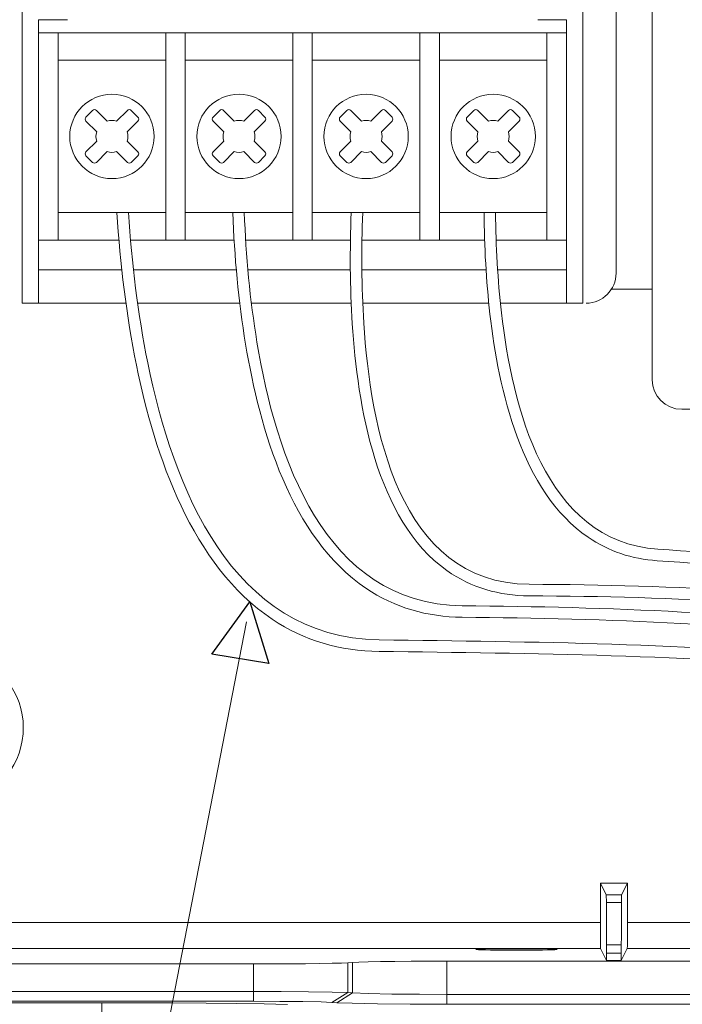
# Model space of a CAD drawing. Units: inches. Extents: x 2.8 to 19.2, y 2 to 15.
# Drawn here: x 7.4 to 8, y 6.6 to 7.4 of the extents above; entities that cross this region are included whole.
import ezdxf

# ---------------------------------------------------------------- set-up
doc = ezdxf.new("R2010")
doc.units = ezdxf.units.IN
doc.header["$MEASUREMENT"] = 0
for name, color, linetype in [('COMMON_NOTES', 179, 'Continuous'), ('IMAGES', 179, 'Continuous'), ('OPTION-22-STATION', 179, 'Continuous')]:
    doc.layers.add(name, color=color, linetype=linetype)

msp = doc.modelspace()

# ---------------------------------------------------------------- linework, layer by layer
at = {"layer": 'COMMON_NOTES', "color": 179}
for p, q in [((7.61061, 6.85473), (7.64349, 6.89994)), ((7.64349, 6.89994), (7.65993, 6.8465)), ((7.65993, 6.8465), (7.61061, 6.85473))]:
    msp.add_line(p, q, dxfattribs=at)
at = {"layer": 'COMMON_NOTES', "color": 179, "lineweight": 0}
for p, q in [((7.61061, 6.85473), (7.64349, 6.89994)), ((7.64349, 6.89994), (7.65993, 6.8465)), ((7.65993, 6.8465), (7.61061, 6.85473))]:
    msp.add_line(p, q, dxfattribs=at)
at = {"layer": 'COMMON_NOTES', "lineweight": 0}
msp.add_line((7.64074, 6.88258), (7.4827, 6.07036), dxfattribs=at)
at = {"layer": 'IMAGES', "lineweight": 0}
for p, q in [((7.97059, 6.65631), (7.94712, 6.65631)), ((7.94712, 6.65631), (7.9522, 6.64615)), ((7.94712, 6.62217), (7.94712, 6.65631)), ((7.97059, 6.65631), (7.96551, 6.64615)), ((7.97059, 6.62217), (7.97059, 6.65631)), ((7.9522, 6.64615), (7.96551, 6.64615)), ((7.96544, 6.63957), (7.95227, 6.63957)), ((7.39403, 6.62217), (7.94712, 6.62217)), ((7.97059, 6.62217), (8.59399, 6.62217)), ((7.95249, 6.60278), (7.96522, 6.60278)), ((7.94731, 6.59967), (7.39383, 6.59967)), ((7.95253, 6.58924), (7.94731, 6.59967)), ((7.96518, 6.59567), (7.95253, 6.59567)), ((7.95253, 6.59567), (7.95253, 6.58924)), ((7.96518, 6.58924), (7.9704, 6.59967)), ((7.96518, 6.59567), (7.96518, 6.58924)), ((8.59419, 6.59967), (7.9704, 6.59967)), ((6.85748, 6.5863), (7.64685, 6.5863)), ((7.64685, 6.56239), (7.64685, 6.5863)), ((7.72835, 6.58739), (7.73252, 6.58766)), ((7.72835, 6.58739), (7.72835, 6.56148)), ((7.73252, 6.56121), (7.73252, 6.58766)), ((7.81402, 6.58875), (7.81402, 6.55993)), ((7.81402, 6.58875), (9.29578, 6.58875)), ((7.96518, 6.58924), (7.95253, 6.58924)), ((6.85722, 6.56239), (7.64685, 6.56239)), ((7.64685, 6.56239), (7.64685, 6.55394)), ((7.72835, 6.56148), (7.71463, 6.55303)), ((7.73252, 6.56121), (7.7188, 6.55276)), ((7.72835, 6.56148), (7.73252, 6.56121)), ((7.81402, 6.55993), (9.29578, 6.55993)), ((7.81402, 6.55993), (7.81402, 6.55148)), ((6.7139, 6.55266), (7.51543, 6.55266)), ((7.64685, 6.55394), (6.84331, 6.55394)), ((7.51543, 6.5102), (7.51543, 6.55266)), ((7.7188, 6.55276), (7.71463, 6.55303)), ((9.29578, 6.55148), (7.81402, 6.55148))]:
    msp.add_line(p, q, dxfattribs=at)
at = {"layer": 'IMAGES', "color": 179, "lineweight": 0}
for p, q in [((7.95221, 6.64598), (7.9522, 6.64615)), ((7.95222, 6.6455), (7.95221, 6.64598)), ((7.95224, 6.64474), (7.95222, 6.6455)), ((7.95225, 6.64372), (7.95224, 6.64474)), ((7.96547, 6.64474), (7.96546, 6.64372)), ((7.96548, 6.6455), (7.96547, 6.64474)), ((7.9655, 6.64598), (7.96548, 6.6455)), ((7.96551, 6.64615), (7.9655, 6.64598)), ((7.95226, 6.64249), (7.95225, 6.64372)), ((7.95226, 6.64109), (7.95226, 6.64249)), ((7.95227, 6.63957), (7.95226, 6.64109)), ((7.95227, 6.63957), (7.9523, 6.62865)), ((7.96544, 6.63957), (7.96541, 6.62865)), ((7.96545, 6.64249), (7.96544, 6.64109)), ((7.96544, 6.64109), (7.96544, 6.63957)), ((7.96546, 6.64372), (7.96545, 6.64249)), ((7.9523, 6.62865), (7.95235, 6.61863)), ((7.96541, 6.62865), (7.96536, 6.61863)), ((7.94712, 6.62217), (7.94712, 6.61783)), ((7.97059, 6.62217), (7.97059, 6.61783)), ((7.94712, 6.61783), (7.94713, 6.61365)), ((7.94713, 6.61365), (7.94715, 6.60979)), ((7.95235, 6.61863), (7.95241, 6.60989)), ((7.96536, 6.61863), (7.9653, 6.60989)), ((7.97057, 6.61365), (7.97056, 6.60979)), ((7.97059, 6.61783), (7.97057, 6.61365)), ((7.94715, 6.60979), (7.94717, 6.6064)), ((7.94717, 6.6064), (7.9472, 6.6036)), ((7.9472, 6.6036), (7.94724, 6.6015)), ((7.95241, 6.60989), (7.95249, 6.60278)), ((7.9525, 6.60173), (7.95249, 6.60278)), ((7.95251, 6.60044), (7.9525, 6.60173)), ((7.96522, 6.60278), (7.9652, 6.60173)), ((7.9652, 6.60173), (7.9652, 6.60044)), ((7.9653, 6.60989), (7.96522, 6.60278)), ((7.9705, 6.6036), (7.97047, 6.6015)), ((7.97054, 6.6064), (7.9705, 6.6036)), ((7.97056, 6.60979), (7.97054, 6.6064)), ((7.83986, 6.59897), (7.83932, 6.59886)), ((7.83932, 6.59886), (7.83986, 6.59876)), ((7.84144, 6.59907), (7.83986, 6.59897)), ((7.83986, 6.59876), (7.84144, 6.59865)), ((7.84403, 6.59917), (7.84144, 6.59907)), ((7.84144, 6.59865), (7.84403, 6.59856)), ((7.84755, 6.59926), (7.84403, 6.59917)), ((7.84403, 6.59856), (7.84755, 6.59847)), ((7.85188, 6.59933), (7.84755, 6.59926)), ((7.84755, 6.59847), (7.85188, 6.59839)), ((7.8569, 6.59939), (7.85188, 6.59933)), ((7.85188, 6.59839), (7.8569, 6.59833)), ((7.86246, 6.59944), (7.8569, 6.59939)), ((7.8569, 6.59833), (7.86246, 6.59829)), ((7.86837, 6.59947), (7.86246, 6.59944)), ((7.86246, 6.59829), (7.86837, 6.59826)), ((7.87448, 6.59948), (7.86837, 6.59947)), ((7.86837, 6.59826), (7.87448, 6.59825)), ((7.88058, 6.59947), (7.87448, 6.59948)), ((7.87448, 6.59825), (7.88058, 6.59826)), ((7.8865, 6.59944), (7.88058, 6.59947)), ((7.88058, 6.59826), (7.8865, 6.59829)), ((7.89206, 6.59939), (7.8865, 6.59944)), ((7.8865, 6.59829), (7.89206, 6.59833)), ((7.89708, 6.59933), (7.89206, 6.59939)), ((7.89206, 6.59833), (7.89708, 6.59839)), ((7.90141, 6.59926), (7.89708, 6.59933)), ((7.89708, 6.59839), (7.90141, 6.59847)), ((7.90493, 6.59917), (7.90141, 6.59926)), ((7.90141, 6.59847), (7.90493, 6.59856)), ((7.90752, 6.59907), (7.90493, 6.59917)), ((7.90493, 6.59856), (7.90752, 6.59865)), ((7.9091, 6.59897), (7.90752, 6.59907)), ((7.90752, 6.59865), (7.9091, 6.59876)), ((7.90963, 6.59886), (7.9091, 6.59897)), ((7.9091, 6.59876), (7.90963, 6.59886)), ((7.94724, 6.6015), (7.94727, 6.60017)), ((7.94727, 6.60017), (7.94731, 6.59967)), ((7.95252, 6.59896), (7.95251, 6.60044)), ((7.95252, 6.59735), (7.95252, 6.59896)), ((7.95253, 6.59567), (7.95252, 6.59735)), ((7.96519, 6.59735), (7.96518, 6.59567)), ((7.9652, 6.60044), (7.96519, 6.59896)), ((7.96519, 6.59896), (7.96519, 6.59735)), ((7.97044, 6.60017), (7.9704, 6.59967)), ((7.97047, 6.6015), (7.97044, 6.60017)), ((7.64685, 6.5863), (7.66254, 6.58632)), ((7.66254, 6.58632), (7.67768, 6.5864)), ((7.67768, 6.5864), (7.69175, 6.58652)), ((7.69175, 6.58652), (7.70424, 6.58669)), ((7.70424, 6.58669), (7.71474, 6.58689)), ((7.71474, 6.58689), (7.72287, 6.58713)), ((7.72287, 6.58713), (7.72835, 6.58739)), ((7.73252, 6.58766), (7.738, 6.58792)), ((7.738, 6.58792), (7.74613, 6.58815)), ((7.74613, 6.58815), (7.75663, 6.58836)), ((7.75663, 6.58836), (7.76913, 6.58852)), ((7.76913, 6.58852), (7.7832, 6.58865)), ((7.7832, 6.58865), (7.79833, 6.58872)), ((7.79833, 6.58872), (7.81402, 6.58875)), ((7.64685, 6.56239), (7.67055, 6.56233)), ((7.67055, 6.56233), (7.69433, 6.56216)), ((7.69433, 6.56216), (7.71495, 6.56188)), ((7.71495, 6.56188), (7.72835, 6.56148)), ((7.73252, 6.56121), (7.74593, 6.56065)), ((7.74593, 6.56065), (7.76654, 6.56025)), ((7.76654, 6.56025), (7.79033, 6.56001)), ((7.79033, 6.56001), (7.81402, 6.55993)), ((7.51543, 6.55266), (7.54656, 6.55262)), ((7.54656, 6.55262), (7.57692, 6.55249)), ((7.57692, 6.55249), (7.60575, 6.55228)), ((7.60575, 6.55228), (7.63234, 6.552)), ((7.63234, 6.552), (7.65603, 6.55164)), ((7.6694, 6.55387), (7.64685, 6.55394)), ((7.65603, 6.55164), (7.67624, 6.55122)), ((7.68957, 6.55369), (7.6694, 6.55387)), ((7.70519, 6.55339), (7.68957, 6.55369)), ((7.71463, 6.55303), (7.70519, 6.55339)), ((7.73207, 6.55225), (7.7188, 6.55276)), ((7.75401, 6.55184), (7.73207, 6.55225)), ((7.78235, 6.55157), (7.75401, 6.55184)), ((7.81402, 6.55148), (7.78235, 6.55157))]:
    msp.add_line(p, q, dxfattribs=at)
for points in [[(7.44534, 6.77441), (7.45282, 6.80414), (7.43914, 6.83515), (7.41214, 6.84967)], [(7.38046, 6.72384), (7.41112, 6.72384), (7.43785, 6.74468), (7.44534, 6.77441)]]:
    msp.add_open_spline(points, degree=3, dxfattribs=at)
at = {"layer": 'OPTION-22-STATION', "color": 179, "lineweight": 0}
for p, q in [((7.9607, 8.01671), (7.9607, 7.18467)), ((7.99194, 7.09234), (7.99194, 8.01671)), ((7.44644, 7.15872), (7.44644, 7.61589)), ((7.93195, 7.61589), (7.93195, 7.15872)), ((7.48557, 7.40427), (7.46061, 7.40427)), ((7.46061, 7.40427), (7.46061, 7.15872)), ((7.91778, 7.40427), (7.89282, 7.40427)), ((7.91778, 7.15872), (7.91778, 7.40427)), ((7.46066, 7.2133), (7.46066, 7.39303)), ((7.46066, 7.39303), (7.91774, 7.39303)), ((7.46066, 7.39303), (7.47754, 7.39303)), ((7.46066, 7.2133), (7.46066, 7.39303)), ((7.47754, 7.39303), (7.47754, 7.2133)), ((7.91774, 7.39303), (7.91774, 7.2133)), ((7.47754, 7.36907), (7.5707, 7.36907)), ((7.47754, 7.23726), (7.47754, 7.36907)), ((7.5707, 7.36907), (7.5707, 7.23726)), ((7.58759, 7.36907), (7.68075, 7.36907)), ((7.58759, 7.23726), (7.58759, 7.36907)), ((7.68075, 7.36907), (7.68075, 7.23726)), ((7.69764, 7.36907), (7.7908, 7.36907)), ((7.69764, 7.23726), (7.69764, 7.36907)), ((7.7908, 7.36907), (7.7908, 7.23726)), ((7.80769, 7.36907), (7.90085, 7.36907)), ((7.80769, 7.23726), (7.80769, 7.36907)), ((7.90085, 7.36907), (7.90085, 7.23726)), ((7.50165, 7.31991), (7.50738, 7.32564)), ((7.51078, 7.32564), (7.52004, 7.31638)), ((7.52821, 7.31638), (7.53747, 7.32564)), ((7.54087, 7.32564), (7.5466, 7.31991)), ((7.6117, 7.31991), (7.61743, 7.32564)), ((7.62082, 7.32564), (7.63009, 7.31638)), ((7.63826, 7.31638), (7.64752, 7.32564)), ((7.65092, 7.32564), (7.65665, 7.31991)), ((7.72174, 7.31991), (7.72748, 7.32564)), ((7.73087, 7.32564), (7.74013, 7.31638)), ((7.74831, 7.31638), (7.75757, 7.32564)), ((7.76096, 7.32564), (7.76669, 7.31991)), ((7.8318, 7.31991), (7.83752, 7.32564)), ((7.84093, 7.32564), (7.85018, 7.31638)), ((7.85836, 7.31638), (7.86762, 7.32564)), ((7.87102, 7.32564), (7.87674, 7.31991)), ((7.51091, 7.30725), (7.50165, 7.31651)), ((7.5466, 7.31651), (7.53734, 7.30725)), ((7.62096, 7.30725), (7.6117, 7.31651)), ((7.65665, 7.31651), (7.64739, 7.30725)), ((7.73101, 7.30725), (7.72174, 7.31651)), ((7.76669, 7.31651), (7.75743, 7.30725)), ((7.84106, 7.30725), (7.8318, 7.31651)), ((7.87674, 7.31651), (7.86748, 7.30725)), ((7.50165, 7.28981), (7.51091, 7.29908)), ((7.53734, 7.29908), (7.5466, 7.28981)), ((7.6117, 7.28981), (7.62096, 7.29908)), ((7.64739, 7.29908), (7.65665, 7.28981)), ((7.72174, 7.28981), (7.73101, 7.29908)), ((7.75743, 7.29908), (7.76669, 7.28981)), ((7.8318, 7.28981), (7.84106, 7.29908)), ((7.86748, 7.29908), (7.87674, 7.28981)), ((7.50738, 7.28069), (7.50165, 7.28642)), ((7.52004, 7.28995), (7.51078, 7.28069)), ((7.53747, 7.28069), (7.52821, 7.28995)), ((7.5466, 7.28642), (7.54087, 7.28069)), ((7.61743, 7.28069), (7.6117, 7.28642)), ((7.63009, 7.28995), (7.62082, 7.28069)), ((7.64752, 7.28069), (7.63826, 7.28995)), ((7.65665, 7.28642), (7.65092, 7.28069)), ((7.72748, 7.28069), (7.72174, 7.28642)), ((7.74013, 7.28995), (7.73087, 7.28069)), ((7.75757, 7.28069), (7.74831, 7.28995)), ((7.76669, 7.28642), (7.76096, 7.28069)), ((7.83752, 7.28069), (7.8318, 7.28642)), ((7.85018, 7.28995), (7.84093, 7.28069)), ((7.86762, 7.28069), (7.85836, 7.28995)), ((7.87674, 7.28642), (7.87102, 7.28069)), ((7.5707, 7.23726), (7.47754, 7.23726)), ((7.68075, 7.23726), (7.58759, 7.23726)), ((7.7908, 7.23726), (7.69764, 7.23726)), ((7.90085, 7.23726), (7.80769, 7.23726)), ((7.47754, 7.2133), (7.46066, 7.2133)), ((7.46061, 7.15872), (7.44644, 7.15872)), ((7.93195, 7.15872), (7.91778, 7.15872))]:
    msp.add_line(p, q, dxfattribs=at)
at = {"layer": 'OPTION-22-STATION', "color": 250, "lineweight": 0}
for p, q in [((7.52846, 7.23726), (7.53848, 7.23726)), ((7.6387, 7.23726), (7.62869, 7.23726)), ((7.73131, 7.23726), (7.74132, 7.23726)), ((7.84633, 7.23726), (7.85633, 7.23726))]:
    msp.add_line(p, q, dxfattribs=at)
at = {"layer": 'OPTION-22-STATION', "lineweight": 0}
for p, q in [((7.53022, 7.2133), (7.46066, 7.2133)), ((7.6299, 7.2133), (7.54026, 7.2133)), ((7.73065, 7.2133), (7.63992, 7.2133)), ((7.84685, 7.2133), (7.74065, 7.2133)), ((7.91774, 7.2133), (7.85685, 7.2133)), ((7.46061, 7.18747), (7.53271, 7.18747)), ((7.54277, 7.18747), (7.63183, 7.18747)), ((7.64187, 7.18747), (7.73057, 7.18747)), ((7.74057, 7.18747), (7.84811, 7.18747)), ((7.85813, 7.18747), (7.91778, 7.18747)), ((7.95669, 7.17084), (7.99194, 7.17084)), ((7.53626, 7.15872), (7.46061, 7.15872)), ((7.63481, 7.15872), (7.54635, 7.15872)), ((7.73131, 7.15872), (7.64488, 7.15872)), ((7.85048, 7.15872), (7.74132, 7.15872)), ((7.91778, 7.15872), (7.86053, 7.15872)), ((8.11917, 7.06678), (8.0175, 7.06678))]:
    msp.add_line(p, q, dxfattribs=at)
at = {"layer": 'OPTION-22-STATION', "color": 179, "lineweight": 0}
for points in [[(7.5707, 7.39303), (7.57633, 7.39303), (7.58196, 7.39303), (7.58759, 7.39303)], [(7.5707, 7.2133), (7.5707, 7.27321), (7.5707, 7.33312), (7.5707, 7.39303)], [(7.58759, 7.39303), (7.58759, 7.33312), (7.58759, 7.27321), (7.58759, 7.2133)], [(7.68075, 7.39303), (7.68638, 7.39303), (7.69201, 7.39303), (7.69764, 7.39303)], [(7.68075, 7.2133), (7.68075, 7.27321), (7.68075, 7.33312), (7.68075, 7.39303)], [(7.69764, 7.39303), (7.69764, 7.33312), (7.69764, 7.27321), (7.69764, 7.2133)], [(7.7908, 7.39303), (7.79643, 7.39303), (7.80206, 7.39303), (7.80769, 7.39303)], [(7.7908, 7.2133), (7.7908, 7.27321), (7.7908, 7.33312), (7.7908, 7.39303)], [(7.80769, 7.39303), (7.80769, 7.33312), (7.80769, 7.27321), (7.80769, 7.2133)], [(7.90085, 7.39303), (7.90648, 7.39303), (7.91211, 7.39303), (7.91774, 7.39303)], [(7.90085, 7.2133), (7.90085, 7.27321), (7.90085, 7.33312), (7.90085, 7.39303)], [(7.91774, 7.39303), (7.91774, 7.33312), (7.91774, 7.27321), (7.91774, 7.2133)], [(7.48761, 7.30317), (7.48761, 7.32333), (7.50396, 7.33967), (7.52413, 7.33967)], [(7.52413, 7.33967), (7.54428, 7.33967), (7.56063, 7.32333), (7.56063, 7.30317)], [(7.59766, 7.30317), (7.59766, 7.32333), (7.61401, 7.33967), (7.63417, 7.33967)], [(7.63417, 7.33967), (7.65433, 7.33967), (7.67068, 7.32333), (7.67068, 7.30317)], [(7.70771, 7.30317), (7.70771, 7.32333), (7.72406, 7.33967), (7.74422, 7.33967)], [(7.74422, 7.33967), (7.76438, 7.33967), (7.78073, 7.32333), (7.78073, 7.30317)], [(7.81776, 7.30317), (7.81776, 7.32333), (7.83411, 7.33967), (7.85427, 7.33967)], [(7.85427, 7.33967), (7.87443, 7.33967), (7.89078, 7.32333), (7.89078, 7.30317)], [(7.50738, 7.32564), (7.50831, 7.32657), (7.50984, 7.32657), (7.51078, 7.32564)], [(7.53747, 7.32564), (7.53841, 7.32657), (7.53993, 7.32657), (7.54087, 7.32564)], [(7.61743, 7.32564), (7.61836, 7.32657), (7.61989, 7.32657), (7.62082, 7.32564)], [(7.64752, 7.32564), (7.64846, 7.32657), (7.64998, 7.32657), (7.65092, 7.32564)], [(7.72748, 7.32564), (7.72841, 7.32657), (7.72994, 7.32657), (7.73087, 7.32564)], [(7.75757, 7.32564), (7.7585, 7.32657), (7.76003, 7.32657), (7.76096, 7.32564)], [(7.83752, 7.32564), (7.83846, 7.32657), (7.83999, 7.32657), (7.84093, 7.32564)], [(7.86762, 7.32564), (7.86856, 7.32657), (7.87008, 7.32657), (7.87102, 7.32564)], [(7.50165, 7.31651), (7.50072, 7.31745), (7.50072, 7.31897), (7.50165, 7.31991)], [(7.5466, 7.31991), (7.54753, 7.31898), (7.54753, 7.31744), (7.5466, 7.31651)], [(7.6117, 7.31651), (7.61076, 7.31745), (7.61076, 7.31897), (7.6117, 7.31991)], [(7.65665, 7.31991), (7.65758, 7.31898), (7.65758, 7.31744), (7.65665, 7.31651)], [(7.72174, 7.31651), (7.72081, 7.31745), (7.72081, 7.31897), (7.72174, 7.31991)], [(7.76669, 7.31991), (7.76763, 7.31898), (7.76763, 7.31744), (7.76669, 7.31651)], [(7.8318, 7.31651), (7.83086, 7.31745), (7.83086, 7.31897), (7.8318, 7.31991)], [(7.87674, 7.31991), (7.87768, 7.31898), (7.87768, 7.31744), (7.87674, 7.31651)], [(7.52004, 7.31638), (7.52269, 7.3172), (7.52556, 7.3172), (7.52821, 7.31638)], [(7.63009, 7.31638), (7.63274, 7.3172), (7.6356, 7.3172), (7.63826, 7.31638)], [(7.74013, 7.31638), (7.74279, 7.3172), (7.74565, 7.3172), (7.74831, 7.31638)], [(7.85018, 7.31638), (7.85284, 7.3172), (7.8557, 7.3172), (7.85836, 7.31638)], [(7.52413, 7.26665), (7.50396, 7.26665), (7.48761, 7.283), (7.48761, 7.30317)], [(7.51091, 7.29908), (7.51009, 7.30173), (7.51009, 7.30459), (7.51091, 7.30725)], [(7.56063, 7.30317), (7.56063, 7.283), (7.54428, 7.26665), (7.52413, 7.26665)], [(7.53734, 7.30725), (7.53816, 7.30459), (7.53816, 7.30174), (7.53734, 7.29908)], [(7.63417, 7.26665), (7.61401, 7.26665), (7.59766, 7.283), (7.59766, 7.30317)], [(7.62096, 7.29908), (7.62014, 7.30173), (7.62014, 7.30459), (7.62096, 7.30725)], [(7.67068, 7.30317), (7.67068, 7.283), (7.65433, 7.26665), (7.63417, 7.26665)], [(7.64739, 7.30725), (7.6482, 7.30459), (7.6482, 7.30174), (7.64739, 7.29908)], [(7.74422, 7.26665), (7.72406, 7.26665), (7.70771, 7.283), (7.70771, 7.30317)], [(7.73101, 7.29908), (7.73019, 7.30173), (7.73019, 7.30459), (7.73101, 7.30725)], [(7.78073, 7.30317), (7.78073, 7.283), (7.76438, 7.26665), (7.74422, 7.26665)], [(7.75743, 7.30725), (7.75825, 7.30459), (7.75825, 7.30174), (7.75743, 7.29908)], [(7.85427, 7.26665), (7.83411, 7.26665), (7.81776, 7.283), (7.81776, 7.30317)], [(7.84106, 7.29908), (7.84024, 7.30173), (7.84024, 7.30459), (7.84106, 7.30725)], [(7.89078, 7.30317), (7.89078, 7.283), (7.87443, 7.26665), (7.85427, 7.26665)], [(7.86748, 7.30725), (7.8683, 7.30459), (7.8683, 7.30174), (7.86748, 7.29908)], [(7.50165, 7.28642), (7.50072, 7.28735), (7.50072, 7.28888), (7.50165, 7.28981)], [(7.52821, 7.28995), (7.52556, 7.28913), (7.52269, 7.28913), (7.52004, 7.28995)], [(7.5466, 7.28981), (7.54753, 7.28888), (7.54753, 7.28735), (7.5466, 7.28642)], [(7.6117, 7.28642), (7.61076, 7.28735), (7.61076, 7.28888), (7.6117, 7.28981)], [(7.63826, 7.28995), (7.6356, 7.28913), (7.63274, 7.28913), (7.63009, 7.28995)], [(7.65665, 7.28981), (7.65758, 7.28888), (7.65758, 7.28735), (7.65665, 7.28642)], [(7.72174, 7.28642), (7.72081, 7.28735), (7.72081, 7.28888), (7.72174, 7.28981)], [(7.74831, 7.28995), (7.74565, 7.28913), (7.74279, 7.28913), (7.74013, 7.28995)], [(7.76669, 7.28981), (7.76763, 7.28888), (7.76763, 7.28735), (7.76669, 7.28642)], [(7.8318, 7.28642), (7.83086, 7.28735), (7.83086, 7.28888), (7.8318, 7.28981)], [(7.85836, 7.28995), (7.8557, 7.28913), (7.85284, 7.28913), (7.85018, 7.28995)], [(7.87674, 7.28981), (7.87768, 7.28888), (7.87768, 7.28735), (7.87674, 7.28642)], [(7.51078, 7.28069), (7.50984, 7.27976), (7.50831, 7.27976), (7.50738, 7.28069)], [(7.54087, 7.28069), (7.53993, 7.27976), (7.53841, 7.27976), (7.53747, 7.28069)], [(7.62082, 7.28069), (7.61989, 7.27976), (7.61836, 7.27976), (7.61743, 7.28069)], [(7.65092, 7.28069), (7.64998, 7.27976), (7.64846, 7.27976), (7.64752, 7.28069)], [(7.73087, 7.28069), (7.72994, 7.27976), (7.72841, 7.27976), (7.72748, 7.28069)], [(7.76096, 7.28069), (7.76003, 7.27976), (7.7585, 7.27976), (7.75757, 7.28069)], [(7.84093, 7.28069), (7.83999, 7.27976), (7.83846, 7.27976), (7.83752, 7.28069)], [(7.87102, 7.28069), (7.87008, 7.27976), (7.86856, 7.27976), (7.86762, 7.28069)], [(7.58759, 7.2133), (7.58196, 7.2133), (7.57633, 7.2133), (7.5707, 7.2133)], [(7.69764, 7.2133), (7.69201, 7.2133), (7.68638, 7.2133), (7.68075, 7.2133)], [(7.80769, 7.2133), (7.80206, 7.2133), (7.79643, 7.2133), (7.7908, 7.2133)], [(7.91774, 7.2133), (7.91211, 7.2133), (7.90648, 7.2133), (7.90085, 7.2133)], [(7.9607, 7.18467), (7.9607, 7.1704), (7.94902, 7.15872), (7.93475, 7.15872)], [(8.0175, 7.06678), (8.00349, 7.06678), (7.99194, 7.07828), (7.99194, 7.09234)]]:
    msp.add_open_spline(points, degree=3, dxfattribs=at)
at = {"layer": 'OPTION-22-STATION', "color": 250, "lineweight": 0}
for points in [[(7.5454, 7.10489), (7.5366, 7.14816), (7.53128, 7.19275), (7.52846, 7.23726)], [(7.53848, 7.23726), (7.54129, 7.19341), (7.54654, 7.1495), (7.5552, 7.10689)], [(7.62869, 7.23726), (7.6302, 7.19896), (7.63368, 7.16062), (7.63986, 7.12319)], [(7.64972, 7.12481), (7.64364, 7.16171), (7.6402, 7.19951), (7.6387, 7.23726)], [(7.73227, 7.14078), (7.73022, 7.1727), (7.73006, 7.20502), (7.73131, 7.23726)], [(7.74132, 7.23726), (7.74007, 7.20524), (7.74021, 7.17312), (7.74224, 7.14142)], [(7.85151, 7.14916), (7.84817, 7.17821), (7.8466, 7.20774), (7.84633, 7.23726)], [(7.85633, 7.23726), (7.85659, 7.20813), (7.85815, 7.17897), (7.86144, 7.1503)], [(7.93646, 6.95592), (7.87859, 6.9955), (7.859, 7.08393), (7.85151, 7.14916)], [(7.86144, 7.1503), (7.87061, 7.07054), (7.89823, 6.95237), (7.99683, 6.94562)], [(7.81421, 6.92707), (7.75267, 6.9708), (7.73676, 7.07086), (7.73227, 7.14078)], [(7.74224, 7.14142), (7.7479, 7.05333), (7.77163, 6.91588), (7.88534, 6.91523)], [(7.63986, 7.12319), (7.652, 7.0496), (7.67885, 6.95587), (7.7441, 6.91174)], [(7.82739, 6.89665), (7.70744, 6.89783), (7.66589, 7.02681), (7.64972, 7.12481)], [(7.66282, 6.88499), (7.59331, 6.93139), (7.56127, 7.02683), (7.5454, 7.10489)], [(7.5552, 7.10689), (7.57684, 7.00045), (7.62727, 6.8687), (7.75563, 6.86704)], [(7.99614, 6.93565), (7.9745, 6.93713), (7.9544, 6.94365), (7.93646, 6.95592)], [(7.99683, 6.94562), (8.10253, 6.93839), (8.20505, 6.92747), (8.30951, 6.9099)], [(8.30785, 6.90004), (8.20372, 6.91755), (8.10152, 6.92844), (7.99614, 6.93565)], [(7.88528, 6.90523), (7.85948, 6.90538), (7.83536, 6.91205), (7.81421, 6.92707)], [(7.7441, 6.91174), (7.76911, 6.89482), (7.7972, 6.88695), (7.82729, 6.88665)], [(7.88534, 6.91523), (8.01285, 6.9145), (8.13518, 6.90865), (8.26141, 6.8905)], [(8.25999, 6.88061), (8.13421, 6.89868), (8.01233, 6.9045), (7.88528, 6.90523)], [(8.20677, 6.87361), (8.08002, 6.89099), (7.95524, 6.8954), (7.82739, 6.89665)], [(7.75551, 6.85704), (7.722, 6.85748), (7.69076, 6.86633), (7.66282, 6.88499)], [(7.82729, 6.88665), (7.95471, 6.88541), (8.07908, 6.88102), (8.20542, 6.8637)], [(7.75563, 6.86704), (7.88933, 6.86531), (8.02485, 6.864), (8.15805, 6.85137)], [(8.1571, 6.84141), (8.02419, 6.85402), (7.88893, 6.85532), (7.75551, 6.85704)]]:
    msp.add_open_spline(points, degree=3, dxfattribs=at)

doc.saveas('drawing.dxf')
